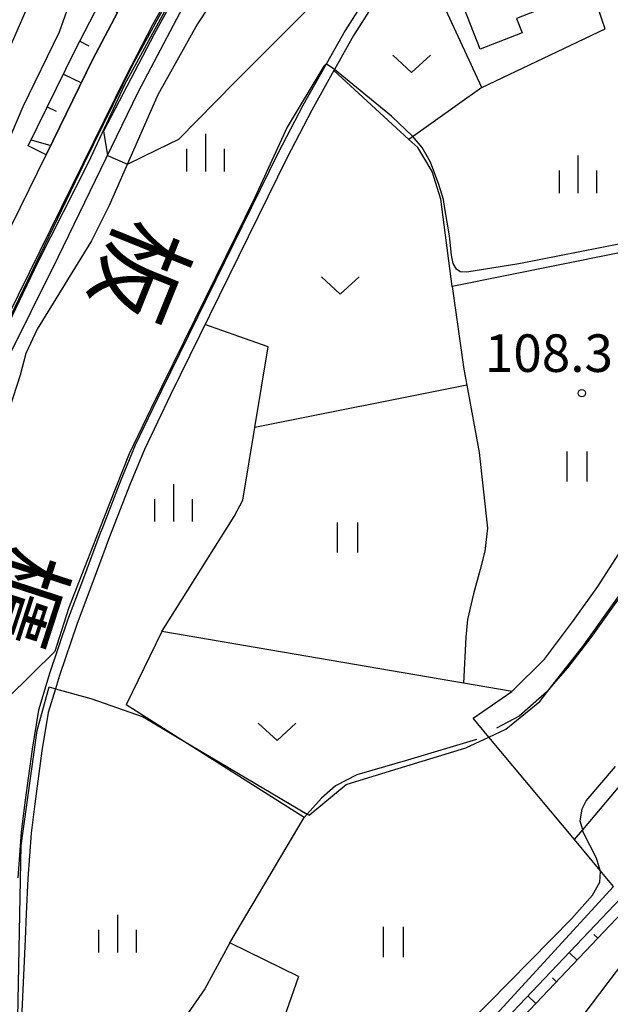
# Model space of a CAD drawing. Extents: x -18000 to -16000, y 93000 to 94502.
# Drawn here: x -17206 to -17147, y 93695 to 93793 of the extents above; entities that cross this region are included whole.
import ezdxf
from ezdxf.enums import TextEntityAlignment as Align

# ---------------------------------------------------------------- set-up
doc = ezdxf.new("R2010")
doc.units = 0
for name, color, linetype in [('2101000', 7, 'Continuous'), ('2103000', 6, 'Continuous'), ('3001000', 4, 'Continuous'), ('5101000', 4, 'Continuous'), ('5102000', 4, 'Continuous'), ('6101110', 6, 'Continuous'), ('6101121', 6, 'Continuous'), ('6101990', 6, 'Continuous'), ('6110000', 1, 'Continuous'), ('6301000', 3, 'Continuous'), ('6302000', 3, 'Continuous'), ('6311000', 3, 'Continuous'), ('6313000', 3, 'Continuous'), ('6334000', 2, 'Continuous'), ('7101001', 8, 'Continuous'), ('7102000', 2, 'Continuous'), ('7102001', 8, 'Continuous'), ('7312000', 4, 'Continuous'), ('8151000', 5, 'Continuous')]:
    doc.layers.add(name, color=color, linetype=linetype)
doc.styles.add('@ＭＳ ゴシック', font='txt')
doc.styles.add('Dm_Anotation', font='txt.shx', dxfattribs={"bigfont": 'PSCDM.shx'})

# ---------------------------------------------------------------- blocks, each defined once
blk = doc.blocks.new('631100')
at = {"layer": '6311000'}
for points in [[(-0.4, 0.6), (-0.4, -0.6)], [(0.4, 0.6), (0.4, -0.6)]]:
    blk.add_lwpolyline(points, dxfattribs=at)
blk = doc.blocks.new('631300')
at = {"layer": '6313000'}
blk.add_lwpolyline([(0.75, 0.35), (0, -0.35), (-0.75, 0.35)], dxfattribs=at)
blk = doc.blocks.new('633400')
at = {"layer": '6334000'}
for points in [[(0, -0.75), (0, 0.75)], [(-0.75, -0.75), (-0.75, 0.15)], [(0.75, -0.75), (0.75, 0.15)]]:
    blk.add_lwpolyline(points, dxfattribs=at)
blk = doc.blocks.new('731200')
at = {"layer": '7312000'}
blk.add_circle((0, 0), 0.15, dxfattribs=at)

msp = doc.modelspace()

# ---------------------------------------------------------------- linework, layer by layer
at = {"layer": '2101000', "flags": 128}
for points in [[(-17223.19, 93704.67), (-17223.02, 93708.48), (-17222.63, 93713.74), (-17222.19, 93717.22), (-17221.44, 93722.84), (-17220.56, 93728.13), (-17219.02, 93733.19), (-17217.1, 93738.91), (-17215.41, 93743.39), (-17213.69, 93747.96), (-17211.55, 93753.51), (-17209.86, 93757.58), (-17207.03, 93763.54), (-17195.24, 93787.54), (-17192.56, 93792.69), (-17187.99, 93800.84)], [(-17203.22, 93779.68), (-17198.54, 93789.21), (-17196.11, 93793.88)], [(-17209.22, 93767.47), (-17203.22, 93779.68)]]:
    msp.add_lwpolyline(points, dxfattribs=at)
at = {"layer": '2103000', "flags": 128}
msp.add_lwpolyline([(-17168.9, 93797.34), (-17172.55, 93791.59), (-17174.45, 93788.19), (-17174.51, 93788.1), (-17176.72, 93784.14), (-17179.17, 93779.42), (-17190.82, 93755.71), (-17193.41, 93750.27), (-17194.84, 93746.82), (-17196.88, 93741.54), (-17198.57, 93737.05), (-17200.13, 93732.88), (-17201.87, 93727.69), (-17202.28, 93726.37), (-17203, 93724.01), (-17203.64, 93720.17), (-17204.34, 93714.89), (-17204.72, 93711.95), (-17205.05, 93707.42), (-17205.2, 93703.89), (-17205.31, 93701.37), (-17205.66, 93693.41)], dxfattribs=at)
at = {"layer": '3001000', "flags": 128}
msp.add_lwpolyline([(-17159.75, 93801.48), (-17159.36, 93800.5), (-17156.03, 93801.8), (-17156.49, 93802.97), (-17153.72, 93804.05), (-17150.41, 93795.61), (-17156.3, 93793.3), (-17155.74, 93791.85), (-17159.91, 93790.22), (-17163.71, 93799.93), (-17159.75, 93801.48)], close=True, dxfattribs=at)
at = {"layer": '5101000', "flags": 128}
for points in [[(-17208.09, 93757.09), (-17207.43, 93758.53), (-17202.01, 93769.46), (-17194.05, 93785.93), (-17189.55, 93794.45), (-17185.59, 93800.96), (-17180.27, 93807.64), (-17178.13, 93810.13), (-17175.8, 93812.5), (-17174.03, 93813.78), (-17171.88, 93814.93), (-17162.01, 93818.89), (-17159.29, 93820.18), (-17153.06, 93823.76), (-17150.66, 93824.69), (-17149.28, 93824.87), (-17145.59, 93824.74), (-17143.67, 93824.88), (-17141.86, 93825.7), (-17137.22, 93828.56)], [(-17184.69, 93797.98), (-17188.1, 93792.74), (-17192.06, 93785.67), (-17196.92, 93774.63), (-17198.68, 93771.08), (-17204.1, 93762.28), (-17205.25, 93759.84), (-17205.81, 93757.68), (-17207.52, 93752.31), (-17208.73, 93748.69), (-17210.5, 93743), (-17212.16, 93734.7), (-17212.15, 93731.51), (-17213.05, 93725.86), (-17213.91, 93720.78)]]:
    msp.add_lwpolyline(points, dxfattribs=at)
at = {"layer": '5102000', "flags": 128}
msp.add_lwpolyline([(-17162.02, 93689.8), (-17146.62, 93706.63), (-17147.94, 93708.21), (-17150.51, 93711.31), (-17159.04, 93721.54), (-17160.61, 93723.43), (-17156.75, 93726.09), (-17153.51, 93729.31), (-17150.62, 93733.17), (-17148.17, 93736.59), (-17144.94, 93741.6)], dxfattribs=at)
at = {"layer": '6101110', "flags": 128}
for points in [[(-17205.02, 93780.56), (-17200.32, 93790.11), (-17197.88, 93794.81)], [(-17145.11, 93704.69), (-17166.03, 93682.64)]]:
    msp.add_lwpolyline(points, dxfattribs=at)
at = {"layer": '6101121', "flags": 128}
for points in [[(-17197.88, 93794.81), (-17196.11, 93793.88), (-17198.54, 93789.21), (-17203.22, 93779.68), (-17205.02, 93780.56)], [(-17152.14, 93690.44), (-17146.33, 93698.14), (-17142.6, 93702.84), (-17140.67, 93704.46), (-17137.21, 93706.57), (-17134.22, 93708.63), (-17131.01, 93711.97), (-17129.15, 93713.04), (-17127.31, 93713.67), (-17125.26, 93713.62), (-17123.78, 93713.59), (-17121.75, 93713.89), (-17120.02, 93714.8), (-17116.52, 93716.64), (-17112.36, 93718.86), (-17108.13, 93721.34), (-17102.98, 93725.37), (-17095.63, 93731.55), (-17093.94, 93730.33)], [(-17166.81, 93683.41), (-17145.88, 93705.46)]]:
    msp.add_lwpolyline(points, dxfattribs=at)
at = {"layer": '6101990', "flags": 128}
for points in [[(-17199.86, 93791.01), (-17198.97, 93790.55)], [(-17201.49, 93787.74), (-17199.69, 93786.86)], [(-17203.1, 93784.46), (-17202.2, 93784.02)], [(-17204.71, 93781.18), (-17202.76, 93780.62)], [(-17148.19, 93701.45), (-17148.58, 93701.82)], [(-17150.24, 93699.28), (-17151.04, 93700.03)], [(-17152.3, 93697.11), (-17152.7, 93697.49)], [(-17154.36, 93694.94), (-17155.15, 93695.7)]]:
    msp.add_lwpolyline(points, dxfattribs=at)
at = {"layer": '6110000', "flags": 128}
for points in [[(-17223.19, 93704.67), (-17223.02, 93708.48), (-17222.63, 93713.74), (-17222.19, 93717.22), (-17221.44, 93722.84), (-17220.56, 93728.13), (-17219.02, 93733.19), (-17217.1, 93738.91), (-17215.41, 93743.39), (-17213.69, 93747.96), (-17211.55, 93753.51), (-17209.86, 93757.58), (-17207.03, 93763.54), (-17195.24, 93787.54), (-17192.56, 93792.69), (-17187.99, 93800.84)], [(-17170.01, 93797.45), (-17173.4, 93792.1), (-17177.6, 93784.61), (-17180.06, 93779.87), (-17191.72, 93756.14), (-17194.32, 93750.67), (-17195.76, 93747.19), (-17197.66, 93742.27), (-17197.81, 93741.89), (-17199.5, 93737.41), (-17201.08, 93733.22), (-17202.83, 93728), (-17203.98, 93724.24), (-17204.62, 93720.32), (-17205.34, 93715.02), (-17205.71, 93712.05), (-17206.05, 93707.48)], [(-17209.22, 93767.47), (-17203.22, 93779.68)], [(-17136.93, 93750.85), (-17139.08, 93747.27), (-17141.25, 93742.85), (-17143.12, 93739.78), (-17143.52, 93739.18), (-17145.9, 93735.66), (-17148.87, 93731.47), (-17151.21, 93728.47), (-17152.62, 93726.82), (-17153.24, 93726.09), (-17156.03, 93723.63), (-17158.29, 93722.42)], [(-17160.3, 93721.29), (-17167.16, 93719.25), (-17172.22, 93717.77), (-17174.36, 93716.67), (-17175.76, 93715.45), (-17177.17, 93713.85), (-17177.47, 93713.52), (-17190.14, 93721.53), (-17195.22, 93724.75)], [(-17178.03, 93697.64), (-17184.88, 93701.01), (-17187.38, 93696.39), (-17191.96, 93689.79), (-17198.06, 93682.9), (-17202.38, 93677.71), (-17203.63, 93675.8), (-17204.08, 93674.63), (-17204.38, 93672.62), (-17203.68, 93652.89), (-17202.99, 93644.72)]]:
    msp.add_lwpolyline(points, dxfattribs=at)
at = {"layer": '6301000', "flags": 128}
for points in [[(-17159.75, 93786.41), (-17147.45, 93792.25), (-17147.74, 93793.13), (-17152.16, 93806.53)], [(-17159.75, 93786.41), (-17166.15, 93800.22)], [(-17159.75, 93786.41), (-17167.03, 93781.21)], [(-17132.06, 93773.06), (-17141.06, 93770.9), (-17162.71, 93766.52), (-17163.84, 93775.25), (-17164.69, 93778.01), (-17165.54, 93779.41), (-17166.15, 93780.4), (-17167.03, 93781.21)], [(-17162.71, 93766.52), (-17161.55, 93758.27), (-17161.26, 93756.68)], [(-17191.67, 93732.08), (-17184.45, 93743.56), (-17183.6, 93745.19), (-17182.4, 93752.46), (-17181.08, 93760.49), (-17187.37, 93762.73)], [(-17161.26, 93756.68), (-17182.4, 93752.46)], [(-17156.74, 93726.1), (-17161.57, 93726.93), (-17191.67, 93732.08), (-17195.22, 93724.75)], [(-17184.88, 93701.01), (-17177.47, 93713.52)]]:
    msp.add_lwpolyline(points, dxfattribs=at)
at = {"layer": '6302000', "flags": 128}
for points in [[(-17150.51, 93711.31), (-17149.69, 93712.28), (-17141.56, 93721.93), (-17138.68, 93724.85), (-17136.37, 93727.52), (-17130.65, 93731.96), (-17125.29, 93736.39), (-17121.64, 93738.27), (-17119.83, 93738.96), (-17117.19, 93739.95), (-17107.57, 93762.33), (-17106.32, 93764.43), (-17105.05, 93766.49), (-17103.28, 93768.21), (-17095.92, 93775.24), (-17083.32, 93786.06), (-17080.37, 93788.59)], [(-17167.03, 93781.21), (-17174.51, 93788.1)], [(-17161.26, 93756.68), (-17160.03, 93749.95), (-17159.18, 93742.4), (-17159.45, 93740.09), (-17159.92, 93738.27), (-17160.58, 93735.83), (-17161.17, 93733.28), (-17161.35, 93731.5), (-17161.57, 93726.93)], [(-17178.03, 93697.64), (-17181.55, 93687.54), (-17181.69, 93687.16), (-17183.86, 93680.93), (-17186.92, 93672.33), (-17187.93, 93670.05), (-17188.96, 93668.69), (-17190.48, 93666.51)]]:
    msp.add_lwpolyline(points, dxfattribs=at)
at = {"layer": '7101001', "flags": 128}
for points in [[(-17215.5, 93614.86), (-17215.99, 93617), (-17216.8, 93620.54), (-17222.01, 93643.23), (-17222.94, 93652.04), (-17223.64, 93663.17), (-17223.64, 93681.78), (-17223.64, 93694.28), (-17223.64, 93694.7), (-17223.59, 93695.36), (-17222.48, 93711.16), (-17220.85, 93723.22), (-17220.66, 93724.68), (-17220.32, 93727.47), (-17219.11, 93732.51), (-17216.39, 93740.51), (-17209.99, 93756.87), (-17204.67, 93767.88), (-17199.41, 93778.81), (-17194.59, 93788.64), (-17190.43, 93796.25)], [(-17206.1, 93690.09), (-17205.7, 93710.7), (-17204.11, 93722.19), (-17202.92, 93726.55), (-17202.28, 93726.37), (-17198.75, 93725.39), (-17193.54, 93723.55), (-17190.14, 93721.53), (-17177.17, 93713.85), (-17176.98, 93713.74), (-17173.3, 93716.81), (-17169.31, 93718.03), (-17161.34, 93720.48), (-17159.04, 93721.54), (-17157.35, 93722.32), (-17153.97, 93725.08), (-17152.62, 93726.82), (-17149.68, 93730.6), (-17143.55, 93739.18)]]:
    msp.add_lwpolyline(points, dxfattribs=at)
at = {"layer": '7102000', "flags": 128}
for points in [[(-17201.87, 93791.97), (-17197.02, 93805.68), (-17194.44, 93814.37), (-17193.53, 93816.48), (-17192.66, 93818.35)], [(-17195.11, 93778.75), (-17192.12, 93780.21), (-17189.99, 93781.25), (-17184.42, 93786.91), (-17176.74, 93794.59), (-17172.12, 93799.35), (-17170.47, 93800.82), (-17169.27, 93801.7), (-17168.26, 93802.24), (-17166.7, 93802.89), (-17164.65, 93803.43), (-17161.16, 93804.33)], [(-17201.94, 93801.68), (-17208.67, 93786.31), (-17211.06, 93780.33), (-17213.72, 93773.12), (-17215.85, 93768.07), (-17217, 93765.75), (-17218.33, 93763.53), (-17221.47, 93759.37), (-17225.04, 93755.35), (-17226.38, 93754.17), (-17228.17, 93752.81), (-17228.65, 93752.34)], [(-17215.24, 93761.44), (-17213.1, 93766.09), (-17209.02, 93776.28), (-17205.5, 93784.5), (-17201.87, 93791.97)], [(-17174.45, 93788.19), (-17175.27, 93788.76)], [(-17131.08, 93772.88), (-17132.06, 93773.06), (-17132.74, 93773.18), (-17134.55, 93773.12), (-17141.85, 93771.58), (-17156.07, 93768.8), (-17161.26, 93767.96), (-17161.92, 93768), (-17162.29, 93768.26), (-17162.62, 93768.83), (-17162.78, 93769.64), (-17162.99, 93771.57), (-17163.43, 93774.3), (-17163.59, 93775.23), (-17164.04, 93776.72), (-17164.88, 93778.93), (-17165.3, 93779.7), (-17165.69, 93780.41), (-17166.62, 93781.51), (-17168.77, 93783.52), (-17174.45, 93788.19)], [(-17197.5, 93782.05), (-17197.1, 93779.62)], [(-17202.35, 93730.1), (-17207.04, 93725.47), (-17211.24, 93721.03), (-17212.4, 93719.37), (-17213.2, 93718.07), (-17213.74, 93716.78), (-17214.07, 93716.06), (-17214.61, 93715.03)], [(-17161.17, 93692.83), (-17150.76, 93703.44), (-17148.7, 93705.77), (-17147.99, 93707.05), (-17147.91, 93708.12), (-17147.94, 93708.21), (-17148.3, 93709.46), (-17149.63, 93712.04), (-17149.69, 93712.28), (-17149.93, 93713.15), (-17149.75, 93714.37), (-17149.34, 93715.19), (-17146.43, 93718.6)]]:
    msp.add_lwpolyline(points, dxfattribs=at)
at = {"layer": '7102001', "flags": 128}
for points in [[(-17130.48, 93835.24), (-17138.5, 93831.15), (-17139.56, 93830.64), (-17142.03, 93829.63), (-17146.08, 93827.82), (-17159.44, 93822.44), (-17173.03, 93816.81), (-17176.13, 93815.14), (-17179.57, 93812.67), (-17182.19, 93809.53), (-17186.77, 93802.06), (-17192.43, 93791.71), (-17197.5, 93782.05)], [(-17219.13, 93731.62), (-17218.38, 93733.93), (-17212.62, 93749.84), (-17208.85, 93758.92), (-17204.01, 93769), (-17198.99, 93778.9), (-17195.37, 93786.69), (-17189.22, 93798.02), (-17186.13, 93803.47), (-17183.91, 93807.01), (-17185.12, 93807.88), (-17186.92, 93809.16), (-17184.05, 93813.13), (-17180.99, 93816.2), (-17175.85, 93819.51), (-17169.49, 93822.29), (-17158.11, 93826.84), (-17154.86, 93828.17), (-17154.59, 93828.61), (-17155.48, 93830.41)], [(-17175.27, 93788.76), (-17175.52, 93788.51), (-17179.17, 93782.42), (-17182.38, 93775.42), (-17187.3, 93765.47), (-17192.78, 93754.31), (-17194.93, 93749.82), (-17196.96, 93744.68), (-17200.97, 93734.37), (-17202.35, 93730.1)], [(-17197.1, 93779.62), (-17195.11, 93778.75)]]:
    msp.add_lwpolyline(points, dxfattribs=at)

# ---------------------------------------------------------------- block references
at = {"layer": '6311000', "xscale": 2.5, "yscale": 2.5, "zscale": 2.5}
for p in [(-17150.27, 93748.55), (-17173.17, 93741.48), (-17168.61, 93701.08)]:
    msp.add_blockref('631100', p, dxfattribs=at)
at = {"layer": '6313000', "xscale": 2.5, "yscale": 2.5, "zscale": 2.5}
for p in [(-17166.76, 93788.76), (-17173.88, 93766.63), (-17180.18, 93722.06)]:
    msp.add_blockref('631300', p, dxfattribs=at)
at = {"layer": '6334000', "xscale": 2.5, "yscale": 2.5, "zscale": 2.5}
for p in [(-17187.29, 93779.89), (-17150.14, 93777.73), (-17190.49, 93744.93), (-17196.07, 93701.91)]:
    msp.add_blockref('633400', p, dxfattribs=at)
at = {"layer": '7312000', "xscale": 2.5, "yscale": 2.5, "zscale": 2.5}
msp.add_blockref('731200', (-17149.78, 93755.88, 108.3), dxfattribs=at)

# ---------------------------------------------------------------- texts
at = {"layer": '7312000', "style": 'Dm_Anotation'}
msp.add_text('108.3', height=3.75, dxfattribs=at).set_placement((-17159.45, 93758))
at = {"layer": '8151000', "style": '@ＭＳ ゴシック'}
for s, rotation, p in [('板', 248, (-17193.782, 93768.085)), ('櫃', 252, (-17205.851, 93735.677))]:
    msp.add_text(s, height=7, rotation=rotation, dxfattribs=at).set_placement(p, align=Align.MIDDLE_CENTER)

doc.saveas('drawing.dxf')
